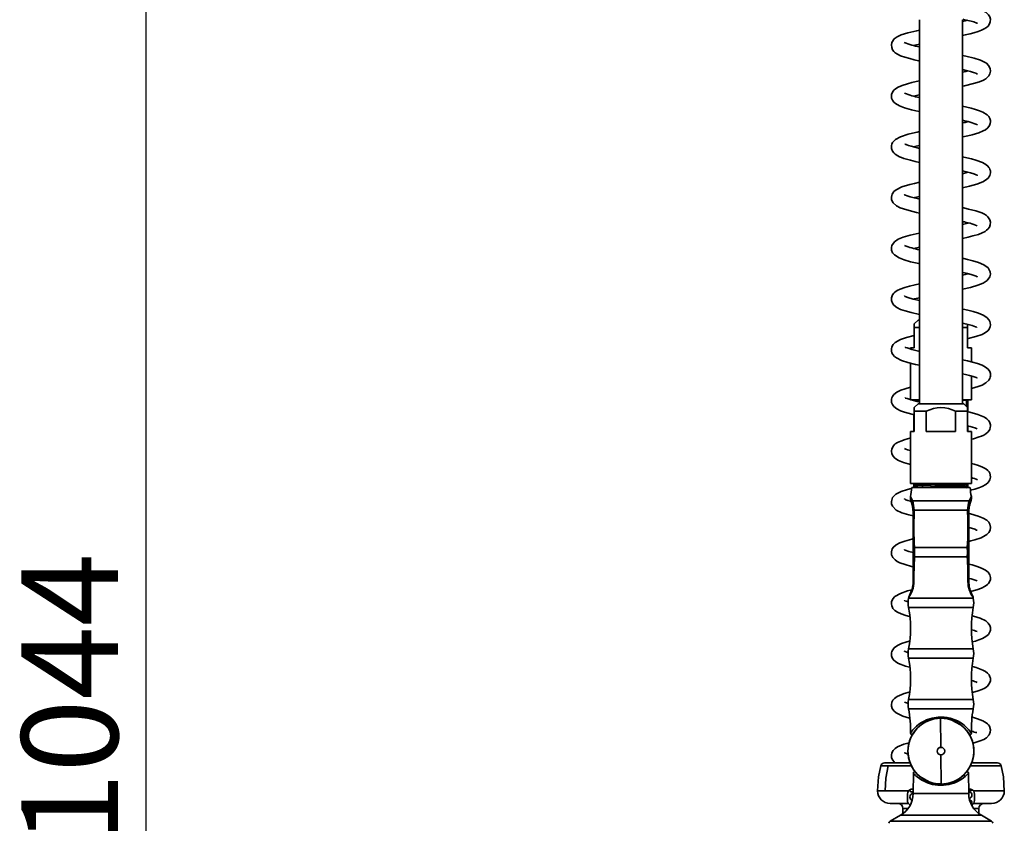
# Model space of a CAD drawing. Units: millimetres. Extents: x 0 to 208, y -17 to 292.
# Drawn here: x 29 to 62, y 211 to 237 of the extents above; entities that cross this region are included whole.
import ezdxf

# ---------------------------------------------------------------- set-up
doc = ezdxf.new("R2010")
doc.units = ezdxf.units.MM
doc.layers.add('SLD-0', color=179, linetype='Continuous')
doc.styles.add('SLDTEXTSTYLE0', font='TXT', dxfattribs={"width": 0.605})
doc.dimstyles.new('SLDDIMSTYLE0', dxfattribs={"dimtxt": 3.081982, "dimasz": 3.081982, "dimexe": 0, "dimexo": 0.0625, "dimgap": 0.770496, "dimtad": 1, "dimdec": 0, "dimlfac": 12, "dimrnd": 1e-09, "dimzin": 12, "dimdsep": 46, "dimtxsty": 'SLDTEXTSTYLE0', "dimsah": 1, "dimcen": 0.09, "dimadec": 0, "dimazin": 3, "dimtfac": 1, "dimtdec": 1, "dimtofl": 0, "dimtmove": 0, "dimatfit": 3, "dimfxl": 0, "dimfrac": 2, "dimtolj": 1, "dimtzin": 12, "dimarcsym": 0})

# ---------------------------------------------------------------- blocks, each defined once
blk = doc.blocks.new('_D')
at = {"layer": 'SLD-0', "color": 7}
for p, q in [((58.393, 256.647), (32.496, 256.647)), ((33.487, 256.647), (33.487, 169.614)), ((56.615, 169.614), (32.496, 169.614))]:
    blk.add_line(p, q, dxfattribs=at)
for points in [[(33.487, 256.647), (33.012, 253.565), (33.961, 253.565)], [(33.487, 169.614), (33.961, 172.696), (33.012, 172.696)]]:
    blk.add_solid(points, dxfattribs=at)
at = {"layer": 'SLD-0', "color": 7, "char_height": 3.175, "attachment_point": 1, "rotation": 90, "style": 'SLDTEXTSTYLE0'}
for s, insert in [('1044', (29.394, 210.288)), ('~', (29.394, 208.259))]:
    blk.add_mtext(s, dxfattribs=dict(at, insert=insert))

msp = doc.modelspace()

# ---------------------------------------------------------------- linework, layer by layer
at = {"color": 7, "linetype": 'Continuous', "lineweight": 35}
for p, q in [((58.9138, 237.447), (58.9138, 224.822)), ((60.3305, 224.822), (60.3305, 237.447)), ((58.8721, 227.572), (58.7471, 227.447)), ((58.8721, 227.572), (58.9138, 227.572)), ((58.7471, 227.322), (58.7471, 227.447)), ((58.7471, 227.322), (58.7471, 226.6553)), ((58.9138, 227.322), (58.7471, 227.322)), ((60.4971, 227.322), (60.3305, 227.322)), ((60.4971, 227.322), (60.4971, 227.447)), ((60.4971, 226.6553), (60.4971, 227.322)), ((60.521, 227.4257), (60.5036, 227.4213)), ((58.6221, 226.6553), (58.6221, 226.6195)), ((58.7471, 226.6553), (58.6221, 226.6553)), ((60.6221, 226.6553), (60.4971, 226.6553)), ((60.6221, 226.1955), (60.6221, 226.6553)), ((58.6221, 226.1541), (58.6221, 224.947)), ((60.6221, 224.947), (60.6221, 225.7299)), ((58.9138, 224.947), (58.6221, 224.947)), ((58.7267, 224.9239), (58.7378, 224.9269)), ((58.7471, 224.947), (58.7346, 224.9345)), ((58.781, 224.9345), (58.7346, 224.9345)), ((58.8721, 224.822), (58.7471, 224.697)), ((58.7471, 224.572), (58.7471, 224.697)), ((58.781, 224.91), (58.781, 224.9345)), ((58.9138, 224.9345), (58.781, 224.9345)), ((58.8721, 224.822), (59.6221, 224.822)), ((59.6221, 224.822), (60.3721, 224.822)), ((60.6221, 224.947), (60.3305, 224.947)), ((60.4633, 224.9345), (60.3305, 224.9345)), ((60.4971, 224.697), (60.3721, 224.822)), ((60.5096, 224.9345), (60.4633, 224.9345)), ((60.4633, 224.7308), (60.4633, 224.9345)), ((60.5096, 224.9345), (60.4971, 224.947)), ((60.4971, 224.572), (60.4971, 224.697)), ((60.5096, 224.5551), (60.5096, 224.9345)), ((58.7346, 224.4583), (58.7346, 223.9053)), ((58.7471, 224.572), (58.7471, 223.9053)), ((59.138, 224.572), (58.7471, 224.572)), ((59.138, 223.9053), (59.138, 224.572)), ((60.1063, 224.572), (60.1063, 223.9053)), ((60.4971, 224.572), (60.1063, 224.572)), ((60.4971, 223.9053), (60.4971, 224.572)), ((60.5096, 223.9053), (60.5096, 224.0915)), ((58.6221, 223.9053), (58.6221, 222.197)), ((58.7471, 223.9053), (58.6221, 223.9053)), ((60.1063, 223.9053), (59.138, 223.9053)), ((60.6221, 223.9053), (60.4971, 223.9053)), ((60.6221, 222.197), (60.6221, 223.9053)), ((59.6221, 222.197), (58.6221, 222.197)), ((58.6684, 222.0637), (60.0816, 222.0637)), ((58.7346, 222.197), (58.7346, 222.0637)), ((58.7617, 222.1322), (58.7617, 222.1114)), ((58.781, 222.1429), (58.781, 222.197)), ((58.781, 222.0637), (58.781, 222.1007)), ((58.8555, 222.197), (58.8555, 222.1817)), ((60.6221, 222.197), (59.6221, 222.197)), ((60.0816, 222.0637), (60.5767, 222.0637)), ((60.3888, 222.1054), (60.3888, 222.1375)), ((60.4633, 222.0673), (60.4633, 222.1763)), ((60.5096, 222.0637), (60.5096, 222.197)), ((58.6691, 221.5161), (58.6291, 221.6468)), ((58.6691, 221.5161), (58.6738, 221.5)), ((58.6946, 221.623), (60.5497, 221.623)), ((60.5752, 221.5161), (60.5705, 221.5)), ((60.5752, 221.5161), (60.6152, 221.6468)), ((58.7055, 221.2846), (58.7023, 221.2846)), ((58.7055, 221.2725), (58.7055, 220.0467)), ((58.7437, 221.3168), (60.5006, 221.3168)), ((58.7437, 221.3168), (58.7441, 221.2405)), ((60.5006, 221.3168), (60.5002, 221.2405)), ((60.5388, 221.2725), (60.5388, 220.0467)), ((60.5429, 221.2846), (60.539, 221.2846)), ((58.7023, 220.9809), (58.7055, 220.9809)), ((60.5388, 220.5803), (60.542, 220.5803)), ((58.7055, 220.0467), (58.7055, 219.8306)), ((58.7055, 219.8306), (58.7055, 218.9536)), ((58.7552, 220.093), (60.4891, 220.093)), ((58.7552, 219.7843), (60.4891, 219.7843)), ((60.5388, 220.0467), (60.5388, 219.8306)), ((60.5388, 220.0321), (60.5388, 219.9947)), ((60.5388, 219.8306), (60.5388, 218.9536)), ((60.5388, 219.8161), (60.5388, 219.7753)), ((58.7055, 219.0029), (58.7055, 219.0477)), ((58.7089, 218.956), (58.7055, 218.9536)), ((60.5459, 218.848), (60.537, 218.9561)), ((58.5755, 218.4977), (58.5642, 218.4561)), ((58.5643, 218.4562), (58.5791, 218.4967)), ((58.5839, 218.5178), (58.5754, 218.4976)), ((58.5791, 218.4967), (58.5938, 218.537)), ((58.5847, 218.5174), (58.5938, 218.537)), ((58.5938, 218.537), (58.5938, 218.5368)), ((60.6505, 218.537), (60.68, 218.4562)), ((58.5587, 218.4263), (60.6856, 218.4263)), ((58.5638, 218.454), (58.5638, 218.454)), ((58.5587, 218.1177), (60.6856, 218.1177)), ((58.5587, 216.7597), (60.6856, 216.7597)), ((58.5587, 216.451), (60.6856, 216.451)), ((58.5587, 215.093), (60.6856, 215.093)), ((58.5587, 214.7843), (60.6856, 214.7843)), ((59.1257, 214.3599), (59.2133, 214.3968)), ((59.621, 213.522), (59.6124, 214.4802)), ((60.2662, 214.2635), (59.9851, 214.4138)), ((57.7624, 213.0115), (58.6098, 213.0115)), ((59.6233, 213.272), (59.6319, 212.3138)), ((60.6345, 213.0115), (61.4819, 213.0115)), ((57.8839, 212.918), (57.6415, 212.918)), ((57.8839, 212.918), (58.6593, 212.918)), ((58.7151, 212.6793), (58.7092, 212.0045)), ((58.761, 212.7161), (58.7597, 212.7155)), ((58.7825, 212.7002), (58.7639, 212.7176)), ((58.7832, 212.7), (58.7844, 212.7024)), ((58.7859, 212.7054), (58.7905, 212.7028)), ((60.5351, 212.0045), (60.5292, 212.6793)), ((60.5791, 212.918), (61.6025, 212.918)), ((59.2592, 212.3802), (58.9781, 212.5305)), ((60.1225, 212.4441), (60.1225, 212.4201)), ((57.7939, 212.0912), (57.5388, 212.0912)), ((58.5566, 212.0912), (57.7939, 212.0912)), ((58.7105, 212.1512), (58.6846, 212.1512)), ((58.6846, 212.1512), (58.6846, 212.15)), ((58.6846, 212.15), (58.7105, 212.15)), ((58.6846, 212.0522), (58.6846, 211.9932)), ((58.7096, 212.0522), (58.6846, 212.0522)), ((60.5338, 212.1473), (60.5596, 212.1473)), ((60.5596, 212.1006), (60.5342, 212.1006)), ((60.5346, 212.0532), (60.5596, 212.0532)), ((60.5596, 212.0532), (60.5596, 212.1006)), ((61.7055, 212.0912), (60.6877, 212.0912)), ((58.518, 211.9845), (58.518, 211.7762)), ((58.6846, 211.9932), (58.709, 211.9932)), ((58.7092, 212.0045), (60.5351, 212.0045)), ((60.5596, 211.854), (60.5501, 211.854)), ((60.5596, 211.8107), (60.5596, 211.854)), ((60.7263, 211.9845), (60.7263, 211.7762)), ((58.5498, 211.6782), (57.9555, 211.6782)), ((58.3736, 211.513), (58.3751, 211.3444)), ((58.5435, 211.513), (58.3736, 211.513)), ((61.2888, 211.6782), (60.6945, 211.6782)), ((60.8707, 211.513), (60.7008, 211.513)), ((60.8692, 211.3444), (60.8707, 211.513)), ((58.2926, 211.2901), (57.9562, 211.0958)), ((57.9562, 211.0958), (61.2881, 211.0958)), ((60.9517, 211.2901), (58.2926, 211.2901)), ((61.2881, 211.0958), (60.9517, 211.2901))]:
    msp.add_line(p, q, dxfattribs=at)
at = {"color": 7, "linetype": 'Continuous', "lineweight": 35, "flags": 128}
for points in [[(60.3305, 236.9257), (60.4208, 236.9453), (60.5782, 236.9824), (60.7085, 237.0168), (60.8425, 237.0577), (60.9582, 237.1008), (61.0433, 237.1412), (61.121, 237.1913), (61.1708, 237.2371), (61.2185, 237.3053), (61.2454, 237.3816), (61.2487, 237.4686), (61.2277, 237.5445), (61.1893, 237.6087), (61.1009, 237.6897), (60.9931, 237.7477), (60.8272, 237.8071), (60.5851, 237.8696), (60.3305, 237.9215)], [(60.3381, 237.4608), (60.3609, 237.4563), (60.5025, 237.4255), (60.6164, 237.3975), (60.7043, 237.3724), (60.8041, 237.3367), (60.8233, 237.3282), (60.8266, 237.3277)], [(58.9138, 237.105), (58.8254, 237.086), (58.5317, 237.0133), (58.3181, 236.9442), (58.1805, 236.88), (58.0895, 236.8127), (58.01, 236.6933), (57.9942, 236.6154), (58.0033, 236.5293), (58.034, 236.4565), (58.0711, 236.4055), (58.1194, 236.3601), (58.1898, 236.3133), (58.2935, 236.2637), (58.439, 236.2116), (58.5963, 236.1663), (58.7455, 236.1293), (58.8882, 236.0972), (58.9138, 236.0918)], [(58.7268, 236.5979), (58.7733, 236.6102), (58.9138, 236.6432)], [(60.3305, 235.2582), (60.4003, 235.2731), (60.6887, 235.3435), (60.8897, 235.4059), (61.0251, 235.4635), (61.0928, 235.5028), (61.1465, 235.5445), (61.1954, 235.5991), (61.2315, 235.6653), (61.2503, 235.749), (61.2397, 235.8436), (61.1905, 235.9389), (61.1152, 236.012), (61.0317, 236.0633), (60.9252, 236.1107), (60.7168, 236.1782), (60.4452, 236.2461), (60.3305, 236.2704)], [(60.3305, 235.8092), (60.4565, 235.7799), (60.5894, 235.7453), (60.6945, 235.7136), (60.7648, 235.6884), (60.805, 235.6713), (60.8229, 235.6626), (60.8238, 235.6633)], [(60.5174, 235.764), (60.4439, 235.7452), (60.3305, 235.7191)], [(58.9138, 235.4368), (58.8096, 235.4146), (58.6648, 235.3804), (58.5207, 235.3424), (58.3455, 235.2865), (58.2171, 235.2317), (58.1281, 235.1775), (58.0777, 235.1332), (58.0282, 235.0657), (57.9996, 234.9893), (57.9937, 234.9241), (58.0021, 234.8648), (58.0264, 234.8023), (58.0695, 234.7404), (58.1281, 234.6861), (58.2604, 234.6096), (58.4194, 234.5499), (58.6518, 234.4845), (58.8009, 234.4489), (58.9138, 234.4242)], [(60.3305, 233.5901), (60.3422, 233.5926), (60.5095, 233.6303), (60.6517, 233.6657), (60.8666, 233.7299), (61.0097, 233.7876), (61.0834, 233.8289), (61.1618, 233.8934), (61.2178, 233.9698), (61.2419, 234.0307), (61.2503, 234.0842), (61.2488, 234.1298), (61.233, 234.1948), (61.198, 234.2611), (61.147, 234.3183), (60.999, 234.4115), (60.893, 234.4546), (60.7626, 234.497), (60.6189, 234.5365), (60.4719, 234.5722), (60.3305, 234.6027)], [(60.5178, 234.0961), (60.4146, 234.0703), (60.3305, 234.0513)], [(58.9138, 233.769), (58.838, 233.7531), (58.6884, 233.7183), (58.5405, 233.68), (58.2904, 233.5972), (58.1259, 233.5076), (58.0714, 233.4583), (58.0331, 233.4065), (58.0093, 233.3557), (57.9976, 233.3109), (57.9935, 233.2655), (57.9989, 233.2105), (58.0322, 233.125), (58.07, 233.0731), (58.1158, 233.0288), (58.2035, 232.9697), (58.2649, 232.9396), (58.3249, 232.915), (58.402, 232.8876), (58.6217, 232.8243), (58.7702, 232.7882), (58.9138, 232.7564)], [(58.9138, 233.2167), (58.9135, 233.2168), (58.7593, 233.2532), (58.6427, 233.2841), (58.5584, 233.3095), (58.5008, 233.3294), (58.4742, 233.3396), (58.4555, 233.3474), (58.4427, 233.3526), (58.4372, 233.352)], [(58.7257, 233.2621), (58.8124, 233.2842), (58.9138, 233.3067)], [(60.3305, 231.9227), (60.5614, 231.9749), (60.7988, 232.04), (60.9972, 232.1143), (61.0898, 232.1666), (61.1706, 232.2355), (61.2278, 232.3211), (61.2433, 232.3665), (61.2501, 232.4099), (61.2467, 232.4784), (61.2339, 232.5255), (61.2185, 232.56), (61.2022, 232.5874), (61.1642, 232.6333), (61.0963, 232.6889), (60.9927, 232.7462), (60.7708, 232.8269), (60.6255, 232.867), (60.4722, 232.9042), (60.3305, 232.9347)], [(60.3305, 232.4737), (60.4611, 232.4432), (60.5956, 232.4079), (60.7058, 232.3741), (60.7751, 232.3489), (60.8107, 232.3341), (60.8219, 232.3306), (60.8217, 232.331)], [(60.5156, 232.4289), (60.3966, 232.3984), (60.3305, 232.384)], [(58.9138, 232.1018), (58.9132, 232.1016), (58.7533, 232.0659), (58.5971, 232.0274), (58.3347, 231.9465), (58.1479, 231.8544), (58.0754, 231.7943), (58.0378, 231.7465), (58.0174, 231.7083), (58.003, 231.6675), (57.994, 231.6126), (57.9943, 231.5753), (58.0015, 231.5309), (58.0194, 231.4809), (58.0502, 231.4302), (58.1663, 231.325), (58.2867, 231.2626), (58.3893, 231.2242), (58.5759, 231.1684), (58.8143, 231.1101), (58.9138, 231.089)], [(58.9138, 231.5494), (58.8983, 231.5528), (58.7431, 231.5898), (58.6114, 231.6255), (58.5118, 231.6574), (58.4523, 231.6803), (58.424, 231.693), (58.4188, 231.6944)], [(58.7271, 231.5941), (58.7621, 231.6039), (58.9138, 231.6387)], [(60.3305, 230.2544), (60.3327, 230.2548), (60.5145, 230.2959), (60.6746, 230.3363), (60.852, 230.3894), (60.9818, 230.4394), (61.0736, 230.487), (61.1239, 230.5218), (61.168, 230.5621), (61.2135, 230.6236), (61.245, 230.7051), (61.2495, 230.7914), (61.2316, 230.863), (61.1625, 230.9675), (61.1168, 231.0073), (61.0532, 231.0482), (60.9626, 231.0918), (60.7653, 231.1605), (60.5324, 231.2222), (60.3305, 231.2673)], [(60.515, 230.7613), (60.4167, 230.7353), (60.3305, 230.7158)], [(58.9138, 230.4338), (58.9065, 230.4323), (58.6147, 230.3642), (58.3852, 230.2969), (58.2186, 230.2288), (58.0918, 230.1429), (58.0104, 230.0234), (57.9945, 229.9533), (58.0002, 229.8682), (58.0351, 229.7833), (58.0949, 229.7107), (58.2437, 229.6138), (58.4089, 229.5498), (58.624, 229.4879), (58.8904, 229.4254), (58.9138, 229.4206)], [(58.7262, 229.9269), (58.7317, 229.9285), (58.9138, 229.9718)], [(60.3305, 228.5871), (60.5916, 228.6467), (60.833, 228.7152), (61.0077, 228.7833), (61.141, 228.8684), (61.2329, 228.9972), (61.2504, 229.0792), (61.2436, 229.1563), (61.1708, 229.2892), (61.0336, 229.3907), (60.8609, 229.4624), (60.6737, 229.5187), (60.4911, 229.5641), (60.378, 229.5897), (60.3305, 229.5998)], [(60.3305, 229.1379), (60.3583, 229.132), (60.4983, 229.0982), (60.6186, 229.0656), (60.7131, 229.036), (60.7809, 229.0109), (60.8157, 228.9961), (60.8162, 228.9986)], [(60.5182, 229.0928), (60.4191, 229.068), (60.3305, 229.0478)], [(58.9138, 228.7645), (58.774, 228.7334), (58.5942, 228.6891), (58.4393, 228.6449), (58.285, 228.5897), (58.1788, 228.538), (58.1081, 228.4894), (58.0719, 228.455), (58.0311, 228.399), (57.9971, 228.3045), (57.9983, 228.2093), (58.0291, 228.1251), (58.0775, 228.0591), (58.1773, 227.9811), (58.2963, 227.9228), (58.443, 227.8709), (58.6454, 227.8146), (58.9138, 227.7527)], [(58.9138, 228.2146), (58.7114, 228.2625), (58.539, 228.3129), (58.4434, 228.3494), (58.4227, 228.3583), (58.4224, 228.3561)], [(58.7213, 228.2601), (58.7571, 228.2698), (58.9138, 228.3063)], [(60.4971, 226.9564), (60.5194, 226.9613), (60.7704, 227.0275), (60.974, 227.1004), (61.0851, 227.159), (61.16, 227.2181), (61.2028, 227.2696), (61.222, 227.3031), (61.24, 227.3495), (61.2506, 227.4108), (61.246, 227.4793), (61.2344, 227.5205), (61.2111, 227.568), (61.1302, 227.6583), (61.01, 227.7329), (60.8547, 227.7949), (60.6802, 227.8476), (60.5094, 227.8912), (60.3553, 227.9264), (60.3305, 227.9317)], [(60.3305, 227.4706), (60.3786, 227.46), (60.5172, 227.4268), (60.6532, 227.3894), (60.7632, 227.3523), (60.8067, 227.3384), (60.8066, 227.3415)], [(58.7471, 227.0608), (58.7388, 227.0589), (58.4928, 226.9952), (58.2955, 226.9279), (58.1206, 226.8311), (58.0545, 226.766), (58.0106, 226.6879), (57.9941, 226.613), (57.9966, 226.5499), (58.012, 226.4929), (58.0432, 226.4341), (58.0933, 226.3767), (58.1609, 226.3247), (58.3305, 226.2418), (58.5375, 226.1754), (58.7817, 226.1141), (58.9138, 226.0856)], [(58.9138, 226.5461), (58.8835, 226.5526), (58.6658, 226.6068), (58.5771, 226.6327), (58.5075, 226.6555), (58.4627, 226.6706), (58.4419, 226.6735), (58.4413, 226.6713)], [(60.6221, 225.3189), (60.6264, 225.3199), (60.841, 225.3819), (60.9731, 225.4323), (61.0982, 225.502), (61.1937, 225.5925), (61.2284, 225.6507), (61.2434, 225.6945), (61.249, 225.7251), (61.2511, 225.7626), (61.2461, 225.8104), (61.2249, 225.8755), (61.1746, 225.9509), (61.0896, 226.0221), (60.9744, 226.083), (60.8277, 226.1373), (60.6615, 226.1857), (60.4941, 226.2274), (60.3305, 226.2637)], [(60.3305, 225.8029), (60.4262, 225.7812), (60.5621, 225.7473), (60.687, 225.7111), (60.7793, 225.6782), (60.8111, 225.6684), (60.8108, 225.6696)], [(58.6221, 225.3621), (58.4442, 225.3126), (58.3039, 225.2635), (58.1758, 225.2018), (58.0774, 225.1246), (58.0294, 225.0599), (58.0065, 225.0084), (57.9973, 224.9721), (57.994, 224.9474), (57.9933, 224.9134), (58.0004, 224.8625), (58.0264, 224.7933), (58.0764, 224.7241), (58.1696, 224.6505), (58.289, 224.5906), (58.428, 224.5401), (58.6676, 224.4735), (58.7471, 224.4554)], [(58.9138, 224.8787), (58.8387, 224.8952), (58.6479, 224.944), (58.5728, 224.9663), (58.5109, 224.9869), (58.4661, 225.0022), (58.4436, 225.0042), (58.4432, 225.0022)], [(60.6221, 223.6521), (60.6896, 223.6688), (60.8778, 223.7265), (60.9546, 223.7557), (61.0309, 223.791), (61.0994, 223.8325), (61.1715, 223.8953), (61.2243, 223.9725), (61.2457, 224.0364), (61.251, 224.0843), (61.2493, 224.121), (61.2298, 224.1962), (61.2149, 224.2268), (61.1865, 224.2681), (61.1358, 224.3191), (61.054, 224.3755), (60.84, 224.4659), (60.575, 224.5403), (60.4971, 224.5579)], [(58.6221, 223.6944), (58.5947, 223.6875), (58.448, 223.6457), (58.3025, 223.5945), (58.1934, 223.5435), (58.122, 223.4973), (58.086, 223.4662), (58.0591, 223.4367), (58.0041, 223.3326), (57.9932, 223.262), (58.0058, 223.1755), (58.0467, 223.0933), (58.1033, 223.0307), (58.2244, 222.9519), (58.391, 222.8844), (58.6203, 222.8176), (58.6221, 222.8172)], [(60.5986, 221.9786), (60.7382, 222.0146), (60.8665, 222.0548), (60.9788, 222.0984), (61.0972, 222.1638), (61.1778, 222.2349), (61.2316, 222.3213), (61.2508, 222.4088), (61.2454, 222.4782), (61.2284, 222.5316), (61.2023, 222.579), (61.1618, 222.6276), (61.1032, 222.6759), (60.9906, 222.7386), (60.8546, 222.7924), (60.7097, 222.8373), (60.6221, 222.8595)], [(58.7624, 222.1104), (58.8093, 222.086), (58.8562, 222.0615)], [(58.8574, 222.1827), (58.8105, 222.1582), (58.7635, 222.1338)], [(60.4682, 222.1854), (60.4658, 222.1822), (60.3554, 222.1737), (60.1557, 222.1653), (59.8912, 222.1568), (59.5938, 222.1484), (59.2992, 222.1399), (59.0435, 222.1314), (58.8592, 222.1229), (58.7689, 222.1145), (58.774, 222.1114)], [(60.3887, 222.197), (60.2742, 222.1907), (60.0414, 222.1822), (59.7577, 222.1738), (59.4571, 222.1654), (59.1758, 222.1569), (58.9491, 222.1484), (58.8055, 222.1399), (58.774, 222.1338)], [(59.9897, 222.1124), (60.1139, 222.1171), (60.2192, 222.1218), (60.3016, 222.1266), (60.3578, 222.1313), (60.3858, 222.136), (60.3856, 222.1365)], [(60.3852, 222.1054), (60.3858, 222.1033), (60.3578, 222.0986), (60.3016, 222.0939), (60.2192, 222.0891), (60.1139, 222.0844), (59.9897, 222.0797)], [(60.3869, 222.1365), (60.4339, 222.161), (60.4809, 222.1855)], [(60.4807, 222.0582), (60.4337, 222.0827), (60.3888, 222.1061)], [(58.6457, 222.0314), (58.5225, 221.9999), (58.3095, 221.9291), (58.1389, 221.841), (58.0348, 221.7335), (57.9938, 221.6069), (58.0004, 221.5263), (58.032, 221.4479), (58.1529, 221.3257), (58.3355, 221.2363), (58.5664, 221.1639), (58.7055, 221.1298)], [(58.6217, 221.7669), (58.6271, 221.6818), (58.6603, 221.5447)], [(58.6217, 221.7668), (58.6217, 221.7669), (58.6375, 221.7357), (58.6849, 221.6426)], [(60.6226, 221.7669), (60.6068, 221.7357), (60.5594, 221.6426)], [(60.6158, 221.6487), (60.6263, 221.7074), (60.6226, 221.7669)], [(58.6446, 221.6095), (58.624, 221.615), (58.5337, 221.643), (58.4734, 221.6647), (58.4379, 221.6796), (58.4217, 221.6866), (58.4225, 221.685)], [(58.6849, 221.6426), (58.6639, 221.5788), (58.6691, 221.5161)], [(58.6946, 221.623), (58.6708, 221.5611), (58.6738, 221.5)], [(58.6849, 221.6426), (58.6903, 221.6319), (58.6946, 221.623)], [(60.5594, 221.6426), (60.554, 221.6319), (60.5497, 221.623)], [(60.5705, 221.5), (60.5735, 221.5611), (60.5497, 221.623)], [(60.5752, 221.5161), (60.5804, 221.5788), (60.5594, 221.6426)], [(58.7437, 221.3168), (58.7139, 221.3248), (58.7031, 221.3352)], [(58.7031, 221.3352), (58.7051, 221.298), (58.7055, 221.2725)], [(58.7441, 221.2405), (58.7153, 221.2558), (58.7055, 221.2725)], [(60.5388, 221.2725), (60.529, 221.2558), (60.5002, 221.2405)], [(60.5412, 221.3352), (60.5304, 221.3248), (60.5006, 221.3168)], [(60.5412, 221.3352), (60.5392, 221.298), (60.5388, 221.2725)], [(60.5388, 220.295), (60.6068, 220.3114), (60.7382, 220.3469), (60.9417, 220.4153), (61.0802, 220.4839), (61.1354, 220.524), (61.1925, 220.5845), (61.2359, 220.6658), (61.2511, 220.7601), (61.2307, 220.858), (61.1939, 220.9235), (61.1641, 220.9583), (61.126, 220.9923), (61.0156, 221.0598), (60.8437, 221.1281), (60.5989, 221.1984), (60.5388, 221.2121)], [(60.5388, 220.7486), (60.5507, 220.7458), (60.7357, 220.6904), (60.7945, 220.6679), (60.8149, 220.6619)], [(58.6909, 220.3753), (58.6633, 220.3691), (58.4357, 220.3061), (58.2737, 220.2471), (58.1511, 220.1822), (58.0628, 220.1052), (58.0232, 220.0451), (57.9948, 219.95), (58.0017, 219.8537), (58.0391, 219.7687), (58.1138, 219.6858), (58.1878, 219.6359), (58.2751, 219.5929), (58.4422, 219.5321), (58.658, 219.4724), (58.7055, 219.4614)], [(58.7055, 219.9261), (58.5616, 219.9663), (58.4479, 220.0073), (58.4232, 220.0182), (58.4242, 220.0154)], [(58.7552, 220.093), (58.7154, 220.0682), (58.7055, 220.0467)], [(58.7552, 219.7843), (58.7182, 219.8063), (58.7055, 219.8306)], [(58.7552, 220.093), (58.7541, 219.9387), (58.7552, 219.7843)], [(60.4891, 220.093), (60.4901, 219.9387), (60.4891, 219.7843)], [(60.5388, 220.0467), (60.5229, 220.0739), (60.4891, 220.093)], [(60.5388, 219.8306), (60.5229, 219.8034), (60.4891, 219.7843)], [(60.5987, 218.6436), (60.7986, 218.6973), (60.9577, 218.755), (61.0805, 218.8173), (61.1547, 218.8735), (61.1883, 218.9099), (61.2098, 218.941), (61.2472, 219.0405), (61.2503, 219.1083), (61.2296, 219.1925), (61.1718, 219.2808), (61.0884, 219.3506), (60.9596, 219.4169), (60.811, 219.4708), (60.6489, 219.5177), (60.5388, 219.5442)], [(58.7343, 218.9633), (58.7128, 218.9586), (58.7089, 218.956)], [(60.5388, 218.9536), (60.5315, 218.9586), (60.51, 218.9633)], [(58.6658, 218.6999), (58.5201, 218.663), (58.289, 218.5848), (58.1065, 218.4796), (58.0367, 218.4), (57.9991, 218.3092), (57.9936, 218.2364), (58.0052, 218.1727), (58.0257, 218.1227), (58.0458, 218.0898), (58.0721, 218.0572), (58.1113, 218.0204), (58.1929, 217.9658), (58.3154, 217.9088), (58.4678, 217.8564), (58.5921, 217.8238)], [(58.5643, 218.4562), (58.5756, 218.4979), (58.5847, 218.5174)], [(60.6505, 218.537), (60.6687, 218.4979), (60.68, 218.4562)], [(58.5499, 218.3021), (58.546, 218.3033), (58.4781, 218.327), (58.4375, 218.3432), (58.4219, 218.3495), (58.422, 218.3484)], [(58.5643, 218.4562), (58.5642, 218.4561), (58.5643, 218.4562)], [(60.68, 218.4562), (60.6801, 218.4561), (60.68, 218.4562)], [(60.6804, 218.4543), (60.6804, 218.4545), (60.6803, 218.4548), (60.6803, 218.455), (60.6802, 218.4553), (60.6802, 218.4555), (60.6801, 218.4558), (60.6801, 218.456), (60.6801, 218.4563)], [(60.6557, 216.9897), (60.7531, 217.0153), (60.8683, 217.0524), (60.9868, 217.1009), (61.0991, 217.1655), (61.1811, 217.2378), (61.2219, 217.2968), (61.2394, 217.3397), (61.2466, 217.37), (61.2509, 217.4094), (61.2479, 217.4595), (61.228, 217.5288), (61.1774, 217.6079), (61.0976, 217.6773), (60.9163, 217.7673), (60.6932, 217.8381), (60.6593, 217.8464)], [(58.5827, 217.0127), (58.4711, 216.9815), (58.3303, 216.9342), (58.1935, 216.8723), (58.0893, 216.7973), (58.0361, 216.7319), (58.0079, 216.6728), (57.9967, 216.629), (57.9934, 216.5994), (57.9933, 216.5727), (57.9986, 216.5306), (58.0184, 216.4703), (58.0654, 216.3968), (58.1371, 216.3321), (58.2309, 216.2774), (58.4603, 216.1907), (58.5921, 216.1555)], [(58.55, 216.635), (58.5066, 216.6492), (58.4476, 216.6718), (58.4194, 216.6843), (58.4197, 216.6837)], [(60.6558, 215.3214), (60.8513, 215.3783), (60.9634, 215.4207), (61.0666, 215.4721), (61.1557, 215.5385), (61.2232, 215.6305), (61.2486, 215.7133), (61.2511, 215.7602), (61.247, 215.7983), (61.2338, 215.8459), (61.2054, 215.9024), (61.1581, 215.9599), (61.0908, 216.0136), (61.0006, 216.0635), (60.7758, 216.1466), (60.6591, 216.178)], [(58.5821, 215.341), (58.417, 215.2948), (58.1793, 215.1902), (58.0939, 215.1287), (58.0437, 215.0741), (58.0181, 215.0308), (58.0109, 215.0136), (58.006, 214.9993), (57.9934, 214.9255), (57.9969, 214.8726), (58.0179, 214.8035), (58.0694, 214.7265), (58.1542, 214.6548), (58.3723, 214.5516), (58.5923, 214.4866)], [(58.6205, 213.985), (58.6202, 213.9845), (58.6261, 213.9934), (58.6661, 214.0504), (58.7003, 214.0937), (58.7436, 214.1427), (58.8212, 214.2181), (58.8985, 214.2807), (58.9873, 214.3405), (59.068, 214.3854), (59.149, 214.4228), (59.3318, 214.4827), (59.5287, 214.5138), (59.7303, 214.5126), (59.8287, 214.4999), (59.9265, 214.4792), (60.108, 214.4174)], [(59.9851, 214.4138), (59.9829, 214.4175), (59.9806, 214.4192)], [(60.108, 214.4174), (60.1044, 214.4094), (60.1001, 214.4019), (60.0952, 214.3953), (60.0901, 214.3898), (60.0849, 214.3856), (60.0798, 214.3831), (60.075, 214.3822), (60.0709, 214.383)], [(60.108, 214.4174), (60.1879, 214.3794), (60.2679, 214.3337), (60.3384, 214.2862), (60.402, 214.2363), (60.4779, 214.1664), (60.5359, 214.1033), (60.5814, 214.0462), (60.6053, 214.0127), (60.6197, 213.9911), (60.6191, 213.9922)], [(60.6594, 213.6541), (60.6872, 213.6612), (60.9156, 213.7339), (61.0278, 213.7829), (61.1187, 213.8393), (61.2037, 213.9289), (61.2432, 214.0174), (61.2508, 214.097), (61.2166, 214.2162), (61.1886, 214.2589), (61.1562, 214.2947), (61.1094, 214.3333), (61.0005, 214.3956), (60.8214, 214.4642), (60.6938, 214.5021), (60.659, 214.511)], [(58.6202, 213.9843), (58.6217, 213.9722), (58.6272, 213.9616), (58.6464, 213.9488), (58.6699, 213.9493), (58.6903, 213.9601), (58.728, 214.0087)], [(60.2732, 214.2628), (60.2696, 214.2638), (60.2662, 214.2635)], [(60.511, 214.0163), (60.5338, 213.9823), (60.5457, 213.9633), (60.545, 213.9645), (60.5242, 213.9959)], [(60.5241, 213.997), (60.5552, 213.9589), (60.5861, 213.9444), (60.6006, 213.9466), (60.613, 213.9548), (60.6178, 213.9609), (60.6214, 213.968), (60.6236, 213.9759), (60.6241, 213.9843)], [(58.5825, 213.6753), (58.4053, 213.6245), (58.1963, 213.5373), (58.1142, 213.4832), (58.0511, 213.4181), (58.0103, 213.3438), (57.9937, 213.2677), (57.9996, 213.1896), (58.0304, 213.1106), (58.0805, 213.0453), (58.1212, 213.0115)], [(58.547, 213.3004), (58.4586, 213.3312), (58.4293, 213.3437), (58.4293, 213.3409)], [(57.5388, 212.0912), (57.5694, 212.5577), (57.6415, 212.918)], [(57.7939, 212.0912), (57.8149, 212.508), (57.8839, 212.918)], [(60.419, 212.5682), (60.3194, 212.4902), (60.1929, 212.413), (60.1179, 212.3767), (60.0441, 212.3469), (59.9616, 212.32), (59.8787, 212.2993), (59.7033, 212.275), (59.5246, 212.2762), (59.3497, 212.3028), (59.1857, 212.3523), (59.0882, 212.3944), (58.996, 212.4441), (58.9145, 212.4975), (58.8454, 212.551), (58.7902, 212.6001), (58.7515, 212.6387), (58.7304, 212.6612), (58.7187, 212.6744), (58.7194, 212.6736)], [(60.5286, 212.6779), (60.5018, 212.6482), (60.419, 212.5682)], [(61.7054, 212.0829), (61.6754, 212.5541), (61.6028, 212.918)], [(58.9711, 212.5312), (58.9746, 212.5302), (58.9781, 212.5305)], [(59.2592, 212.3802), (59.2614, 212.3765), (59.2637, 212.3748)], [(58.6846, 212.0522), (58.662, 212.0541), (58.642, 212.0594), (58.6252, 212.0678), (58.6095, 212.0831), (58.604, 212.1002), (58.6107, 212.1209), (58.6268, 212.1354), (58.6467, 212.1443), (58.6679, 212.1489), (58.6846, 212.15)], [(60.5596, 212.1473), (60.5613, 212.1473), (60.5828, 212.1464), (60.6019, 212.1439), (60.6188, 212.14), (60.6346, 212.1327), (60.6403, 212.124), (60.6348, 212.1153), (60.6174, 212.1075), (60.5977, 212.1033), (60.5724, 212.1009), (60.5596, 212.1006)], [(60.5596, 212.0532), (60.5823, 212.0493), (60.6023, 212.0384), (60.6191, 212.0214), (60.6348, 211.9902), (60.6403, 211.9554), (60.6336, 211.9132), (60.6175, 211.8837), (60.5976, 211.8655), (60.5764, 211.8561), (60.5596, 211.854)], [(58.6846, 211.785), (58.662, 211.789), (58.642, 211.8004), (58.6252, 211.8181), (58.6095, 211.8507), (58.604, 211.8872), (58.6107, 211.9313), (58.6268, 211.9621), (58.6467, 211.9812), (58.6679, 211.9909), (58.6846, 211.9932)]]:
    msp.add_lwpolyline(points, dxfattribs=at)
at = {"color": 7, "linetype": 'Continuous', "lineweight": 35}
msp.add_circle((59.6221, 213.397), 1.0833, dxfattribs=at)
for centre, radius, start, end in [((59.4135, 241.5944), 4.3062, 282.29455, 284.57154), ((59.3851, 239.0837), 2.5737, 247.9041, 259.44957), ((59.9268, 239.2936), 4.5234, 250.63365, 257.05915), ((59.6487, 231.5133), 3.5391, 101.9844, 105.11148), ((59.7305, 231.2266), 2.975, 68.34343, 78.36582), ((60.0373, 228.8531), 1.9746, 66.7263, 81.46267), ((59.4149, 232.5093), 2.6748, 248.15359, 259.20307), ((59.6221, 223.6598), 1.0327, 62.04484, 117.95516), ((60.1294, 222.3428), 1.7899, 67.48066, 78.14431), ((58.691, 223.8106), 0.5303, 239.57884, 262.54108), ((60.1258, 220.672), 1.7916, 67.01051, 73.91514), ((54.9555, 222.4387), 3.7272, 349.6151, 354.22567), ((60.3417, 200.7172), 21.3981, 90.94246, 93.98048), ((59.0024, 221.4871), 0.7101, 88.56014, 101.5994), ((64.2888, 222.4387), 3.7272, 185.77433, 190.38008), ((57.8721, 221.2725), 0.8333, 4.31618, 15.84907), ((56.8089, 221.1631), 1.941, 4.54254, 13.70656), ((62.4354, 221.1631), 1.941, 166.29344, 175.45746), ((61.3721, 221.2725), 0.8333, 164.15093, 175.68382), ((69.343, 220.7689), 10.6094, 177.45218, 183.65267), ((49.9005, 220.7689), 10.6102, 356.3475, 2.54755), ((69.7348, 219.094), 11.0013, 176.40241, 180.68084), ((49.5708, 219.0956), 10.9401, 359.30708, 3.60946), ((57.8818, 218.967), 0.8525, 323.18679, 359.74922), ((57.8732, 218.9545), 0.8341, 328.42648, 0.11115), ((61.3625, 218.967), 0.8525, 180.25077, 216.81321), ((61.3721, 218.9536), 0.8333, 180, 210), ((59.9877, 216.7661), 2.3786, 69.79342, 76.30483), ((59.3776, 218.272), 0.8333, 169.32807, 190.67193), ((54.9555, 219.1053), 3.6667, 349.32807, 349.76813), ((64.2888, 219.1053), 3.6667, 190.22787, 190.67193), ((59.8666, 218.272), 0.8333, 349.32807, 10.67193), ((54.9555, 217.4387), 3.6667, 349.32807, 10.67193), ((64.2888, 217.4387), 3.6667, 169.32807, 190.67193), ((60.3418, 216.1913), 1.2299, 67.48579, 76.24565), ((59.3776, 216.6053), 0.8333, 169.32807, 190.67193), ((59.8666, 216.6053), 0.8333, 349.32807, 10.67193), ((54.9555, 215.772), 3.6667, 349.32807, 10.67193), ((64.2888, 215.772), 3.6667, 169.32807, 190.67193), ((60.3392, 214.5481), 1.2069, 66.73408, 75.84998), ((59.039, 216.5256), 1.6337, 248.00128, 252.58868), ((59.3776, 214.9387), 0.8333, 169.32807, 190.67193), ((59.8666, 214.9387), 0.8333, 349.32807, 10.67193), ((54.9555, 214.1053), 3.6667, 358.11795, 10.67193), ((64.2888, 214.1053), 3.6667, 169.32807, 181.76249), ((59.6221, 213.397), 1.0833, 90.51442, 233.05521), ((59.6221, 213.397), 1.0833, 70.67785, 90.51442), ((59.6221, 213.397), 1.0833, 270.51442, 53.05521), ((61.1049, 215.4524), 1.4782, 251.4373, 258.31309), ((59.6221, 213.397), 0.125, 90.51442, 270.51442), ((59.6221, 213.397), 0.125, 270.51442, 90.51442), ((57.7624, 212.8865), 0.125, 90, 165.38847), ((61.4819, 212.8865), 0.125, 14.61153, 90), ((58.7568, 212.6781), 0.0417, 74.21282, 180.32639), ((60.4875, 212.6782), 0.0417, 0.50067, 70.81088), ((59.5778, 213.209), 0.8922, 243.3017, 271.08544), ((59.6221, 213.397), 1.0833, 250.67785, 270.51442), ((59.6473, 213.3438), 1.0273, 270.02387, 313.48569), ((60.2367, 212.4053), 0.0833, 90, 121.78833), ((60.3768, 212.5622), 0.0427, 7.96296, 121.79454), ((57.9555, 212.0948), 0.4167, 180.5, 270), ((58.6846, 211.9845), 0.1667, 90, 180), ((60.5596, 211.9845), 0.1667, 0, 66.60773), ((61.2888, 212.0948), 0.4167, 270, 359.5), ((57.8759, 212.0117), 0.8333, 300, 359.5), ((58.6846, 211.7762), 0.1667, 180, 244.97731), ((61.3684, 212.0117), 0.8333, 180.5, 240), ((60.5652, 211.7103), 0.0748, 312.62082, 77.09264), ((60.5596, 211.7762), 0.1667, 295.02269, 0), ((58.2069, 211.5115), 0.1667, 0.5, 90), ((61.0374, 211.5115), 0.1667, 90, 179.5), ((57.9978, 211.0236), 0.0833, 120, 179.5), ((61.2465, 211.0236), 0.0833, 0.5, 60)]:
    msp.add_arc(centre, radius, start, end, dxfattribs=at)

# ---------------------------------------------------------------- dimensions: what is measured, and where the dimension line sits
at = {"layer": 'SLD-0', "color": 7}
dim = msp.add_linear_dim(base=(33.4866, 169.6137), p1=(59.3838, 256.6472), p2=(57.6055, 169.6137), angle=90, text='~<>', dimstyle='SLDDIMSTYLE0', dxfattribs=at)
dim.commit()
dim.dimension.update_dxf_attribs({"geometry": '_D', "text_midpoint": (33.4866, 213.1305), "dimtype": 160})

doc.saveas('drawing.dxf')
